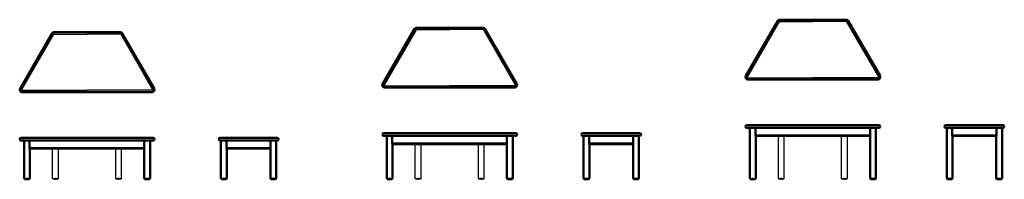
# Model space of a CAD drawing. Units: millimetres. Extents: x -13581 to -5028, y 1859 to 3248.
import ezdxf

# ---------------------------------------------------------------- set-up
doc = ezdxf.new("R2010")
doc.units = ezdxf.units.MM
doc.header["$LTSCALE"] = 5.08
doc.linetypes.add('STYLE_05', pattern=[0.20828, 0.069425, -0.138855])
doc.linetypes.add('STYLE_08', pattern=[1.25, 0.625, -0.20828, 0.06943, -0.13893, 0.06943, -0.13893])
doc.layers.add('レイヤー1', color=7, linetype='Continuous')
for name, color, linetype, lineweight in [('天板', 114, 'Continuous', 25), ('寸法', 7, 'Continuous', 5), ('木ネジ・ダボ', 44, 'Continuous', 25), ('脚', 174, 'Continuous', 25), ('貫', 14, 'Continuous', 25)]:
    doc.layers.add(name, color=color, linetype=linetype, lineweight=lineweight)

# ---------------------------------------------------------------- blocks, each defined once
blk = doc.blocks.new('A$C73231E16')
at = {"layer": '木ネジ・ダボ'}
for p, q in [((0, 2), (10, 2)), ((0, 1), (0, 2)), ((0, 1), (10, 1)), ((0, 1), (1, 0)), ((10, 1), (9, 0)), ((10, 2), (10, 1)), ((9, 0), (1, 0))]:
    blk.add_line(p, q, dxfattribs=at)

msp = doc.modelspace()

# ---------------------------------------------------------------- linework, layer by layer
at = {"layer": 'レイヤー1', "color": 7, "linetype": 'STYLE_05', "lineweight": 13}
for p, q in [((-10151.1, 3168), (-10145.3, 3178)), ((-10133.7, 3178), (-10145.3, 3178)), ((-9556.8, 3178), (-9545.3, 3178)), ((-9539.5, 3168), (-9545.3, 3178)), ((-6996, 3238), (-6990.3, 3248)), ((-6978.7, 3248), (-6990.3, 3248)), ((-6401.8, 3248), (-6390.3, 3248)), ((-6384.5, 3238), (-6390.3, 3248)), ((-13301.1, 3128), (-13295.4, 3138)), ((-13283.8, 3138), (-13295.4, 3138)), ((-12706.9, 3138), (-12695.4, 3138)), ((-12689.6, 3128), (-12695.4, 3138))]:
    msp.add_line(p, q, dxfattribs=at)
at = {"layer": 'レイヤー1', "color": 7, "lineweight": 13}
for p, q in [((-9314.9, 2236.4), (-9294.9, 2236.4)), ((-6159.9, 2306.4), (-6139.9, 2306.4)), ((-12465, 2196.4), (-12445, 2196.4))]:
    msp.add_line(p, q, dxfattribs=at)
at = {"layer": '天板', "color": 7, "lineweight": 50}
for p, q in [((-10151.1, 3168), (-10428, 2688.4)), ((-10133.7, 3178), (-9845.3, 3178)), ((-9556.8, 3178), (-9845.3, 3178)), ((-9539.5, 3168), (-9262.6, 2688.4)), ((-6996, 3238), (-7272.9, 2758.4)), ((-6978.7, 3248), (-6690.3, 3248)), ((-6401.8, 3248), (-6690.3, 3248)), ((-6384.5, 3238), (-6107.6, 2758.4)), ((-13301.1, 3128), (-13578, 2648.4)), ((-13283.8, 3138), (-12995.4, 3138)), ((-12706.9, 3138), (-12995.4, 3138)), ((-12689.6, 3128), (-12412.7, 2648.4)), ((-10410.7, 2658.4), (-9845.3, 2658.4)), ((-9279.9, 2658.4), (-9845.3, 2658.4)), ((-7255.6, 2728.4), (-6690.3, 2728.4)), ((-6124.9, 2728.4), (-6690.3, 2728.4)), ((-13560.7, 2618.4), (-12995.4, 2618.4)), ((-12430, 2618.4), (-12995.4, 2618.4)), ((-7263.1, 2331.5), (-6119.9, 2331.5)), ((-7263.1, 2331.5), (-7263.1, 2331.3)), ((-7263.1, 2331.3), (-6119.9, 2331.3)), ((-6119.9, 2331.5), (-6119.9, 2331.3)), ((-6119.9, 2331.3), (-6117.4, 2331.3)), ((-5535, 2331.3), (-5040.3, 2331.3)), ((-5532.5, 2331.4), (-5042.8, 2331.4)), ((-5532.5, 2331.4), (-5532.5, 2331.3)), ((-5042.8, 2331.4), (-5042.8, 2331.2)), ((-10418.2, 2261.5), (-9274.9, 2261.5)), ((-10418.2, 2261.5), (-10418.2, 2261.3)), ((-10418.2, 2261.3), (-9274.9, 2261.3)), ((-10418.2, 2236.3), (-9272.4, 2236.3)), ((-9274.9, 2261.5), (-9274.9, 2261.3)), ((-9274.9, 2261.3), (-9272.4, 2261.3)), ((-8690, 2261.3), (-8195.4, 2261.3)), ((-8690, 2236.3), (-8195.4, 2236.3)), ((-8687.5, 2261.4), (-8197.9, 2261.4)), ((-8687.5, 2261.4), (-8687.5, 2261.3)), ((-8197.9, 2261.4), (-8197.9, 2261.2)), ((-7263.1, 2306.3), (-6117.4, 2306.3)), ((-5535, 2306.3), (-5040.3, 2306.3)), ((-13568.2, 2221.5), (-12425, 2221.5)), ((-13568.2, 2221.5), (-13568.2, 2221.3)), ((-13568.2, 2221.3), (-12425, 2221.3)), ((-13568.2, 2196.3), (-12422.5, 2196.3)), ((-12425, 2221.5), (-12425, 2221.3)), ((-12425, 2221.3), (-12422.5, 2221.3)), ((-11840, 2221.3), (-11345.4, 2221.3)), ((-11840, 2196.3), (-11345.4, 2196.3)), ((-11837.5, 2221.4), (-11347.9, 2221.4)), ((-11837.5, 2221.4), (-11837.5, 2221.3)), ((-11347.9, 2221.4), (-11347.9, 2221.2))]:
    msp.add_line(p, q, dxfattribs=at)
at = {"layer": '天板', "color": 7, "lineweight": 25}
for p, q in [((-10136.2, 3162.4), (-10143.7, 3175.4)), ((-9554.3, 3162.4), (-9546.8, 3175.4)), ((-6981.2, 3232.4), (-6988.7, 3245.4)), ((-6399.3, 3232.4), (-6391.8, 3245.4)), ((-13286.3, 3122.4), (-13293.8, 3135.4)), ((-12704.4, 3122.4), (-12696.9, 3135.4)), ((-7260, 2745.9), (-7272.9, 2738.4)), ((-6120.6, 2745.9), (-6107.6, 2738.4)), ((-10415, 2675.9), (-10428, 2668.4)), ((-9275.6, 2675.9), (-9262.6, 2668.4)), ((-13565, 2635.9), (-13578, 2628.4)), ((-12425.7, 2635.9), (-12412.7, 2628.4))]:
    msp.add_line(p, q, dxfattribs=at)
at = {"layer": '天板', "color": 7, "lineweight": 30}
for p, q in [((-6983.1, 3230.5), (-7260, 2750.9)), ((-6978.7, 3233), (-6690.3, 3233)), ((-6401.8, 3233), (-6690.3, 3233)), ((-6397.5, 3230.5), (-6120.6, 2750.9)), ((-13288.1, 3120.5), (-13565, 2640.9)), ((-13283.8, 3123), (-12995.4, 3123)), ((-12706.9, 3123), (-12995.4, 3123)), ((-12702.6, 3120.5), (-12425.7, 2640.9)), ((-10138.1, 3160.5), (-10415, 2680.9)), ((-10133.7, 3163), (-9845.3, 3163)), ((-9556.8, 3163), (-9845.3, 3163)), ((-9552.5, 3160.5), (-9275.6, 2680.9)), ((-7255.6, 2743.4), (-6690.3, 2743.4)), ((-6124.9, 2743.4), (-6690.3, 2743.4)), ((-10410.7, 2673.4), (-9845.3, 2673.4)), ((-9279.9, 2673.4), (-9845.3, 2673.4)), ((-13560.7, 2633.4), (-12995.4, 2633.4)), ((-12430, 2633.4), (-12995.4, 2633.4))]:
    msp.add_line(p, q, dxfattribs=at)
at = {"layer": '天板', "color": 7, "lineweight": 50}
for centre, radius, start, end in [((-10133.7, 3158), 20, 90, 150), ((-9556.8, 3158), 20, 30, 90), ((-6978.7, 3228), 20, 90, 150), ((-6401.8, 3228), 20, 30, 90), ((-13283.8, 3118), 20, 90, 150), ((-12706.9, 3118), 20, 30, 90), ((-7255.6, 2748.4), 20, 150, 270), ((-6124.9, 2748.4), 20, 270, 30), ((-10410.7, 2678.4), 20, 150, 270), ((-9279.9, 2678.4), 20, 270, 30), ((-13560.7, 2638.4), 20, 150, 270), ((-12430, 2638.4), 20, 270, 30), ((-7263.1, 2318.8), 12.5, 90, 180), ((-7263.1, 2318.8), 12.5, 180, 270), ((-5535, 2318.8), 12.5, 90, 180), ((-5535, 2318.8), 12.5, 180, 270), ((-10418.2, 2248.8), 12.5, 90, 180), ((-10418.2, 2248.8), 12.5, 180, 270), ((-8690, 2248.8), 12.5, 90, 180), ((-8690, 2248.8), 12.5, 180, 270), ((-13568.2, 2208.8), 12.5, 90, 180), ((-13568.2, 2208.8), 12.5, 180, 270), ((-11840, 2208.8), 12.5, 90, 180), ((-11840, 2208.8), 12.5, 180, 270)]:
    msp.add_arc(centre, radius, start, end, dxfattribs=at)
at = {"layer": '天板', "color": 7, "lineweight": 30}
for centre, start, end in [((-6978.7, 3228), 90, 150), ((-6401.8, 3228), 30, 90), ((-13283.8, 3118), 90, 150), ((-12706.9, 3118), 30, 90), ((-10133.7, 3158), 90, 150), ((-9556.8, 3158), 30, 90), ((-7255.6, 2748.4), 150, 270), ((-6124.9, 2748.4), 270, 30), ((-10410.7, 2678.4), 150, 270), ((-9279.9, 2678.4), 270, 30), ((-13560.7, 2638.4), 150, 270), ((-12430, 2638.4), 270, 30)]:
    msp.add_arc(centre, 5, start, end, dxfattribs=at)
at = {"layer": '天板', "color": 7, "lineweight": 50, "extrusion": (0, 0, -1)}
for centre, start, end in [((6117.4, 2318.8), 90, 180), ((6117.4, 2318.9), 180, 270), ((6117.4, 2318.8), 180, 270), ((5040.3, 2318.8), 90, 180), ((5040.3, 2318.8), 180, 270), ((9272.4, 2248.8), 90, 180), ((9272.4, 2248.9), 180, 270), ((9272.4, 2248.8), 180, 270), ((8195.4, 2248.8), 90, 180), ((8195.4, 2248.8), 180, 270), ((12422.5, 2208.8), 90, 180), ((12422.5, 2208.9), 180, 270), ((12422.5, 2208.8), 180, 270), ((11345.4, 2208.8), 90, 180), ((11345.4, 2208.8), 180, 270)]:
    msp.add_arc(centre, 12.5, start, end, dxfattribs=at)
at = {"layer": '木ネジ・ダボ', "color": 7}
for p, q in [((-13518.4, 1861.3), (-13518.4, 1871.3)), ((-13518.4, 1871.3), (-13516.4, 1871.3)), ((-13516.4, 1861.3), (-13516.4, 1871.3)), ((-13270.4, 1861.3), (-13270.4, 1871.3)), ((-13270.4, 1871.3), (-13268.4, 1871.3)), ((-13268.4, 1861.3), (-13268.4, 1871.3)), ((-12722.3, 1861.3), (-12722.3, 1871.3)), ((-12722.3, 1871.3), (-12720.3, 1871.3)), ((-12720.3, 1861.3), (-12720.3, 1871.3)), ((-12474.3, 1861.3), (-12474.3, 1871.3)), ((-12474.3, 1871.3), (-12472.3, 1871.3)), ((-12472.3, 1861.3), (-12472.3, 1871.3)), ((-11808.5, 1861.3), (-11808.5, 1871.3)), ((-11808.5, 1871.3), (-11806.5, 1871.3)), ((-11806.5, 1861.3), (-11806.5, 1871.3)), ((-11378.9, 1861.3), (-11378.9, 1871.3)), ((-11378.9, 1871.3), (-11376.9, 1871.3)), ((-11376.9, 1861.3), (-11376.9, 1871.3)), ((-10368.4, 1861.3), (-10368.4, 1871.3)), ((-10368.4, 1871.3), (-10366.4, 1871.3)), ((-10366.4, 1861.3), (-10366.4, 1871.3)), ((-10120.3, 1861.3), (-10120.3, 1871.3)), ((-10120.3, 1871.3), (-10118.3, 1871.3)), ((-10118.3, 1861.3), (-10118.3, 1871.3)), ((-9572.3, 1861.3), (-9572.3, 1871.3)), ((-9572.3, 1871.3), (-9570.3, 1871.3)), ((-9570.3, 1861.3), (-9570.3, 1871.3)), ((-9324.2, 1861.3), (-9324.2, 1871.3)), ((-9324.2, 1871.3), (-9322.2, 1871.3)), ((-9322.2, 1861.3), (-9322.2, 1871.3)), ((-8658.5, 1861.3), (-8658.5, 1871.3)), ((-8658.5, 1871.3), (-8656.5, 1871.3)), ((-8656.5, 1861.3), (-8656.5, 1871.3)), ((-8228.9, 1861.3), (-8228.9, 1871.3)), ((-8228.9, 1871.3), (-8226.9, 1871.3)), ((-8226.9, 1861.3), (-8226.9, 1871.3)), ((-7213.3, 1861.3), (-7213.3, 1871.3)), ((-7213.3, 1871.3), (-7211.3, 1871.3)), ((-7211.3, 1861.3), (-7211.3, 1871.3)), ((-6965.3, 1861.3), (-6965.3, 1871.3)), ((-6965.3, 1871.3), (-6963.3, 1871.3)), ((-6963.3, 1861.3), (-6963.3, 1871.3)), ((-6417.3, 1861.3), (-6417.3, 1871.3)), ((-6417.3, 1871.3), (-6415.3, 1871.3)), ((-6415.3, 1861.3), (-6415.3, 1871.3)), ((-6169.2, 1861.3), (-6169.2, 1871.3)), ((-6169.2, 1871.3), (-6167.2, 1871.3)), ((-6167.2, 1861.3), (-6167.2, 1871.3)), ((-5503.5, 1861.3), (-5503.5, 1871.3)), ((-5503.5, 1871.3), (-5501.5, 1871.3)), ((-5501.5, 1861.3), (-5501.5, 1871.3)), ((-5073.8, 1861.3), (-5073.8, 1871.3)), ((-5073.8, 1871.3), (-5071.8, 1871.3)), ((-5071.8, 1861.3), (-5071.8, 1871.3))]:
    msp.add_line(p, q, dxfattribs=at)
at = {"layer": '脚', "color": 7, "lineweight": 50}
for p, q in [((-10392.4, 1866.3), (-10392.4, 2236.3)), ((-9298.2, 1866.3), (-9298.2, 2236.3)), ((-8682.5, 1866.3), (-8682.5, 2236.3)), ((-8634.6, 2166.3), (-8634.6, 2236.3)), ((-8250.8, 2166.3), (-8250.8, 2236.3)), ((-8202.9, 2236.3), (-8202.9, 1866.3)), ((-7237.3, 1866.3), (-7237.3, 2306.3)), ((-7187.3, 1866.3), (-7187.3, 2236.3)), ((-6193.2, 1866.3), (-6193.2, 2236.3)), ((-6143.2, 1866.3), (-6143.2, 2306.3)), ((-5527.5, 1866.3), (-5527.5, 2306.3)), ((-5479.5, 2236.3), (-5479.5, 2306.3)), ((-5477.5, 1866.3), (-5477.5, 2236.3)), ((-5097.8, 1866.3), (-5097.8, 2236.3)), ((-5095.8, 2236.3), (-5095.8, 2306.3)), ((-5047.8, 2306.3), (-5047.8, 1866.3)), ((-13542.4, 1866.3), (-13542.4, 2196.3)), ((-12448.3, 1866.3), (-12448.3, 2196.3)), ((-11832.5, 1866.3), (-11832.5, 2196.3)), ((-11784.6, 2126.3), (-11784.6, 2196.3)), ((-11400.8, 2126.3), (-11400.8, 2196.3)), ((-11352.9, 2196.3), (-11352.9, 1866.3)), ((-10342.4, 1866.3), (-10342.4, 2166.3)), ((-9348.2, 1866.3), (-9348.2, 2166.3)), ((-8632.5, 1866.3), (-8632.5, 2166.3)), ((-8252.9, 1866.3), (-8252.9, 2166.3)), ((-13492.4, 1866.3), (-13492.4, 2126.3)), ((-12498.3, 1866.3), (-12498.3, 2126.3)), ((-11782.5, 1866.3), (-11782.5, 2126.3)), ((-11402.9, 1866.3), (-11402.9, 2126.3)), ((-13497.4, 1861.3), (-13537.4, 1861.3)), ((-12493.3, 1861.3), (-12453.3, 1861.3)), ((-11827.5, 1861.3), (-11787.5, 1861.3)), ((-11397.9, 1861.3), (-11357.9, 1861.3)), ((-10347.4, 1861.3), (-10387.4, 1861.3)), ((-9343.2, 1861.3), (-9303.2, 1861.3)), ((-8677.5, 1861.3), (-8637.5, 1861.3)), ((-8247.9, 1861.3), (-8207.9, 1861.3)), ((-7192.3, 1861.3), (-7232.3, 1861.3)), ((-6188.2, 1861.3), (-6148.2, 1861.3)), ((-5522.5, 1861.3), (-5482.5, 1861.3)), ((-5092.8, 1861.3), (-5052.8, 1861.3))]:
    msp.add_line(p, q, dxfattribs=at)
at = {"layer": '脚', "color": 7, "lineweight": 25}
for p, q in [((-6989.3, 1866.3), (-6989.3, 2236.3)), ((-6939.3, 1866.3), (-6939.3, 2236.3)), ((-6441.3, 1866.3), (-6441.3, 2236.3)), ((-6391.3, 1866.3), (-6391.3, 2236.3)), ((-10144.3, 1866.3), (-10144.3, 2166.3)), ((-10094.3, 1866.3), (-10094.3, 2166.3)), ((-9596.3, 1866.3), (-9596.3, 2166.3)), ((-9546.3, 1866.3), (-9546.3, 2166.3)), ((-13294.4, 1866.3), (-13294.4, 2126.3)), ((-13244.4, 1866.3), (-13244.4, 2126.3)), ((-12746.3, 1866.3), (-12746.3, 2126.3)), ((-12696.3, 1866.3), (-12696.3, 2126.3)), ((-13542.4, 1866.3), (-13492.4, 1866.3)), ((-13294.4, 1866.3), (-13244.4, 1866.3)), ((-13249.4, 1861.3), (-13289.4, 1861.3)), ((-12746.3, 1866.3), (-12696.3, 1866.3)), ((-12701.3, 1861.3), (-12741.3, 1861.3)), ((-12448.3, 1866.3), (-12498.3, 1866.3)), ((-11782.5, 1866.3), (-11832.5, 1866.3)), ((-11352.9, 1866.3), (-11402.9, 1866.3)), ((-10392.4, 1866.3), (-10342.4, 1866.3)), ((-10144.3, 1866.3), (-10094.3, 1866.3)), ((-10099.3, 1861.3), (-10139.3, 1861.3)), ((-9596.3, 1866.3), (-9546.3, 1866.3)), ((-9551.3, 1861.3), (-9591.3, 1861.3)), ((-9298.2, 1866.3), (-9348.2, 1866.3)), ((-8632.5, 1866.3), (-8682.5, 1866.3)), ((-8202.9, 1866.3), (-8252.9, 1866.3)), ((-7237.3, 1866.3), (-7187.3, 1866.3)), ((-6989.3, 1866.3), (-6939.3, 1866.3)), ((-6944.3, 1861.3), (-6984.3, 1861.3)), ((-6441.3, 1866.3), (-6391.3, 1866.3)), ((-6396.3, 1861.3), (-6436.3, 1861.3)), ((-6143.2, 1866.3), (-6193.2, 1866.3)), ((-5477.5, 1866.3), (-5527.5, 1866.3)), ((-5047.8, 1866.3), (-5097.8, 1866.3))]:
    msp.add_line(p, q, dxfattribs=at)
at = {"layer": '脚', "color": 7, "lineweight": 50, "extrusion": (0, 0, -1)}
for centre, start, end in [((13542.4, 1861.3), 90, 180), ((12448.3, 1861.3), 0, 90), ((11782.5, 1861.3), 0, 90), ((11352.9, 1861.3), 0, 90), ((10392.4, 1861.3), 90, 180), ((9298.2, 1861.3), 0, 90), ((8632.5, 1861.3), 0, 90), ((8202.9, 1861.3), 0, 90), ((7237.3, 1861.3), 90, 180), ((6143.2, 1861.3), 0, 90), ((5477.5, 1861.3), 0, 90), ((5047.8, 1861.3), 0, 90)]:
    msp.add_arc(centre, 5, start, end, dxfattribs=at)
at = {"layer": '脚', "color": 7, "lineweight": 50}
for centre, start, end in [((-13492.4, 1861.3), 90, 180), ((-12498.3, 1861.3), 0, 90), ((-11832.5, 1861.3), 0, 90), ((-11402.9, 1861.3), 0, 90), ((-10342.4, 1861.3), 90, 180), ((-9348.2, 1861.3), 0, 90), ((-8682.5, 1861.3), 0, 90), ((-8252.9, 1861.3), 0, 90), ((-7187.3, 1861.3), 90, 180), ((-6193.2, 1861.3), 0, 90), ((-5527.5, 1861.3), 0, 90), ((-5097.8, 1861.3), 0, 90)]:
    msp.add_arc(centre, 5, start, end, dxfattribs=at)
at = {"layer": '脚', "color": 7, "lineweight": 25}
for centre in [(-13294.4, 1861.3), (-12746.3, 1861.3), (-10144.3, 1861.3), (-9596.3, 1861.3), (-6989.3, 1861.3), (-6441.3, 1861.3)]:
    msp.add_arc(centre, 5, 0, 90, dxfattribs=at)
at = {"layer": '脚', "color": 7, "lineweight": 25, "extrusion": (0, 0, -1)}
for centre in [(13244.4, 1861.3), (12696.3, 1861.3), (10094.3, 1861.3), (9546.3, 1861.3), (6939.3, 1861.3), (6391.3, 1861.3)]:
    msp.add_arc(centre, 5, 0, 90, dxfattribs=at)
at = {"layer": '貫', "color": 7, "lineweight": 50}
for p, q in [((-10418.2, 2236.3), (-9845.3, 2236.3)), ((-10344.6, 2236.3), (-10344.6, 2166.3)), ((-9348.5, 2236.3), (-9348.5, 2166.3)), ((-7263.1, 2306.3), (-6690.3, 2306.3)), ((-7189.5, 2306.3), (-7189.5, 2236.3)), ((-7189.5, 2236.3), (-6193.5, 2236.3)), ((-6193.5, 2306.3), (-6193.5, 2236.3)), ((-13568.2, 2196.3), (-12995.4, 2196.3)), ((-13494.6, 2196.3), (-13494.6, 2126.3)), ((-12498.6, 2196.3), (-12498.6, 2126.3)), ((-10344.6, 2166.3), (-9348.5, 2166.3)), ((-13494.6, 2126.3), (-12498.6, 2126.3))]:
    msp.add_line(p, q, dxfattribs=at)
at = {"layer": '貫', "color": 7, "linetype": 'STYLE_08', "lineweight": 25, "ltscale": 5}
for p, q in [((-9845.3, 2236.3), (-9450.3, 2236.3)), ((-6690.3, 2306.3), (-6295.3, 2306.3)), ((-12995.4, 2196.3), (-12600.4, 2196.3))]:
    msp.add_line(p, q, dxfattribs=at)
at = {"layer": '貫', "color": 7, "lineweight": 30}
for p, q in [((-9313.1, 2236.3), (-9333.1, 2236.3)), ((-6158.1, 2306.3), (-6178.1, 2306.3)), ((-12463.2, 2196.3), (-12483.2, 2196.3))]:
    msp.add_line(p, q, dxfattribs=at)
at = {"layer": '貫', "color": 7, "lineweight": 25}
for p, q in [((-7189.5, 2246.3), (-6193.5, 2246.3)), ((-10344.6, 2176.3), (-9348.5, 2176.3)), ((-13494.6, 2136.3), (-12498.6, 2136.3))]:
    msp.add_line(p, q, dxfattribs=at)
at = {"layer": '貫', "color": 7, "linetype": 'Continuous', "lineweight": 13}
for p, q in [((-5479.5, 2246.3), (-5095.8, 2246.3)), ((-8634.6, 2176.3), (-8250.8, 2176.3)), ((-11784.6, 2136.3), (-11400.8, 2136.3))]:
    msp.add_line(p, q, dxfattribs=at)
at = {"layer": '貫', "color": 7, "linetype": 'Continuous', "lineweight": 50, "ltscale": 3}
for p, q in [((-5479.5, 2236.3), (-5095.8, 2236.3)), ((-8634.6, 2166.3), (-8250.8, 2166.3)), ((-11784.6, 2126.3), (-11400.8, 2126.3))]:
    msp.add_line(p, q, dxfattribs=at)

# ---------------------------------------------------------------- block references
at = {"layer": '寸法', "color": 7}
for p in [(-13522.4, 1859.3), (-13274.4, 1859.3), (-12726.3, 1859.3), (-12478.3, 1859.3), (-11812.5, 1859.3), (-11382.9, 1859.3), (-10372.4, 1859.3), (-10124.3, 1859.3), (-9576.3, 1859.3), (-9328.2, 1859.3), (-8662.5, 1859.3), (-8232.9, 1859.3), (-7217.3, 1859.3), (-6969.3, 1859.3), (-6421.3, 1859.3), (-6173.2, 1859.3), (-5507.5, 1859.3), (-5077.8, 1859.3)]:
    msp.add_blockref('A$C73231E16', p, dxfattribs=at)

doc.saveas('drawing.dxf')
